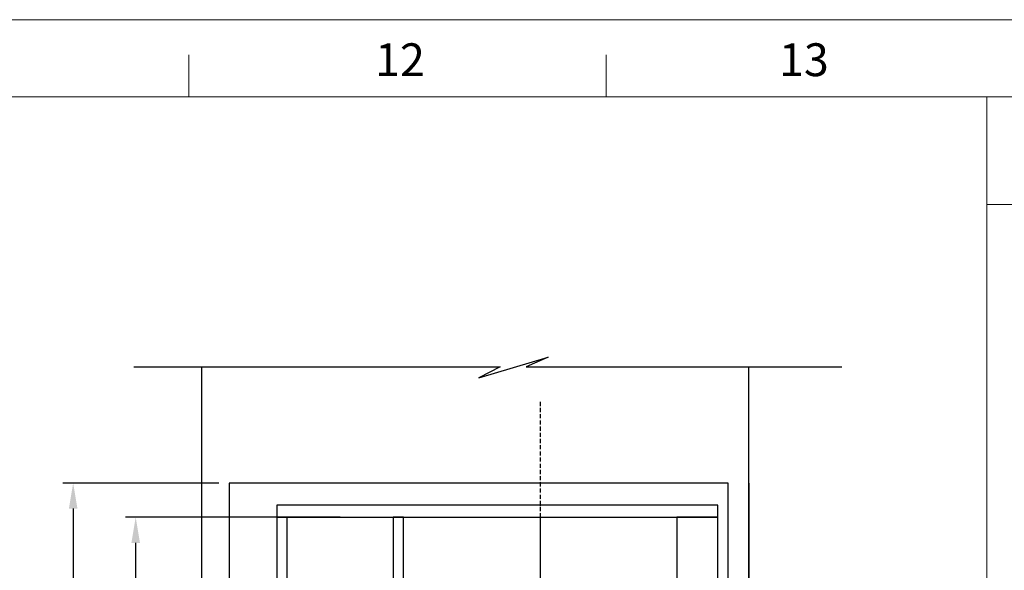
# Model space of a CAD drawing. Units: millimetres. Extents: x -1605 to 30628, y 226 to 13787.
# Drawn here: x 13400 to 16280, y 12177 to 13787 of the extents above; entities that cross this region are included whole.
import ezdxf

# ---------------------------------------------------------------- set-up
doc = ezdxf.new("R2010")
doc.units = ezdxf.units.MM
doc.linetypes.add('ACAD_ISO10W100', pattern=[18, 12, -3, 0, -3])
doc.layers.add('1', color=1, linetype='ACAD_ISO10W100')
doc.layers.add('4', color=7, linetype='Continuous')
doc.styles.get("Standard").update_dxf_attribs({"font": 'simsun.ttc'})
doc.dimstyles.new('副本 直线标注---計劃圖直徑', dxfattribs={"dimscale": 30, "dimtxt": 3.5, "dimasz": 2.5, "dimexe": 1, "dimexo": 1, "dimgap": 1, "dimtad": 1, "dimtoh": 1, "dimdec": 1, "dimdsep": 46, "dimtxsty": 'Standard', "dimcen": 0.1, "dimclrd": 6, "dimclre": 6, "dimclrt": 6, "dimadec": 0, "dimazin": 0, "dimtfac": 1, "dimtdec": 1, "dimtix": 1, "dimtmove": 1, "dimatfit": 0, "dimfxl": 0, "dimtolj": 1, "dimtzin": 0, "dimarcsym": 0})

# ---------------------------------------------------------------- blocks, each defined once
blk = doc.blocks.new('*D314')
at = {"color": 6, "lineweight": -2}
for p, q in [((13982.3, 12432.1), (13526.3, 12432.1)), ((13556.3, 12357.1), (13556.3, 10307.1)), ((14432.3, 10232.1), (13526.3, 10232.1))]:
    blk.add_line(p, q, dxfattribs=at)
at = {"color": 6}
for points in [[(13568.8, 12357.1), (13543.8, 12357.1), (13556.3, 12432.1)], [(13543.8, 10307.1), (13568.8, 10307.1), (13556.3, 10232.1)]]:
    blk.add_solid(points, dxfattribs=at)
at = {"layer": 'Defpoints', "color": 0}
for p in [(14012.3, 12432.1), (13556.3, 10232.1), (14462.3, 10232.1)]:
    blk.add_point(p, dxfattribs=at)
at = {"color": 6, "insert": (13473.8, 11332.1), "char_height": 105, "attachment_point": 5, "rotation": 90}
blk.add_mtext('\\A1;2200', dxfattribs=at)
blk = doc.blocks.new('*D291')
at = {"color": 6, "lineweight": -2}
for p, q in [((35000.1, 12332.1), (34372, 12332.1)), ((34402, 10307.1), (34402, 12257.1)), ((35000.1, 10232.1), (34372, 10232.1))]:
    blk.add_line(p, q, dxfattribs=at)
at = {"color": 6}
for points in [[(34414.5, 12257.1), (34389.5, 12257.1), (34402, 12332.1)], [(34389.5, 10307.1), (34414.5, 10307.1), (34402, 10232.1)]]:
    blk.add_solid(points, dxfattribs=at)
at = {"layer": 'Defpoints', "color": 0}
for p in [(34402, 12332.1), (35030.1, 12332.1), (35030.1, 10232.1)]:
    blk.add_point(p, dxfattribs=at)
at = {"color": 6, "insert": (34319.5, 11282.1), "char_height": 105, "attachment_point": 5, "rotation": 90}
blk.add_mtext('\\A1;2100', dxfattribs=at)

msp = doc.modelspace()

# ---------------------------------------------------------------- linework, layer by layer
at = {"color": 0, "linetype": 'Continuous', "lineweight": 13}
for p, q in [((13894.35, 13561.91), (13894.35, 13684.01)), ((15115.41, 13561.91), (15115.41, 13684.01)), ((16229.29, 13246.66), (19233.1, 13246.66))]:
    msp.add_line(p, q, dxfattribs=at)
at = {"color": 0, "lineweight": 13}
for p, q in [((462.69, 13561.91), (16229.29, 13561.91)), ((462.69, 13561.91), (16229.29, 13561.91)), ((16229.29, 13561.91), (16229.29, 2011.9)), ((16229.29, 13561.91), (16229.29, 2011.9))]:
    msp.add_line(p, q, dxfattribs=at)
at = {"color": 1, "lineweight": 13}
msp.add_line((462.69, 13561.91), (19233.1, 13561.91), dxfattribs=at)
at = {"color": 1, "linetype": 'Continuous', "lineweight": 13}
msp.add_line((16229.29, 13561.91), (16229.29, 2011.9), dxfattribs=at)
for p, q in [((15472.34, 12432.15, -27.59), (14012.34, 12432.15, -6.23)), ((14012.34, 12432.15, -6.23), (14012.34, 12082.15, 0.11))]:
    msp.add_line(p, q)
at = {"color": 6}
msp.add_lwpolyline([(13734.08, 12772.21), (14805.23, 12772.21), (14743.29, 12739.77), (14946.19, 12799.75), (14881.04, 12772.21), (15804.54, 12772.21)], dxfattribs=at)
at = {"elevation": 28.2}
for points in [[(13932.34, 10232.18), (13932.34, 12772.24)], [(15532.34, 10232.18), (15532.34, 12772.24)], [(15472.34, 10232.18), (15472.34, 12432.15)]]:
    msp.add_lwpolyline(points, dxfattribs=at)
for points in [[(15442.34, 12332.15), (15442.34, 12367.15), (14152.34, 12367.15), (14152.34, 12332.15), (15442.34, 12332.15)], [(14922.34, 12332.15), (14922.34, 10232.18)]]:
    msp.add_lwpolyline(points)
for points in [[(14152.34, 10232.15), (14182.34, 10232.15), (14182.34, 12332.15), (14152.34, 12332.15)], [(14492.34, 10232.15), (14522.34, 10232.15), (14522.34, 12332.15), (14492.34, 12332.15)], [(15322.34, 10232.15), (14522.34, 10232.15), (14522.34, 12332.15), (15322.34, 12332.15), (15322.34, 10232.15)], [(15322.34, 10232.15), (15442.34, 10232.15), (15442.34, 12332.15), (15322.34, 12332.15)]]:
    msp.add_lwpolyline(points, close=True)
at = {"layer": '1'}
msp.add_line((14922.34, 12669.5, -28.2), (14922.34, 10680.52, -28.2), dxfattribs=at)
at = {"layer": '4'}
msp.add_line((15532.34, 12432.15, -28.2), (15532.34, 10232.15, -28.2), dxfattribs=at)
at = {"layer": 'Defpoints', "color": 0, "lineweight": 13}
msp.add_line((286.01, 13787.22), (19411.47, 13787.22), dxfattribs=at)

# ---------------------------------------------------------------- texts
at = {"lineweight": 13}
for s, p in [('12', (14439.61, 13622.11)), ('13', (15621.15, 13622.11))]:
    msp.add_text(s, height=96, dxfattribs=at).set_placement(p)

# ---------------------------------------------------------------- dimensions: what is measured, and where the dimension line sits
dim = msp.add_linear_dim(base=(13556.33, 10232.15), p1=(14012.34, 12432.15, -6.23), p2=(14462.34, 10232.15, -28.2), angle=90, dimstyle='副本 直线标注---計劃圖直徑')
dim.commit()
dim.dimension.update_dxf_attribs({"geometry": '*D314', "text_midpoint": (13473.83, 11332.15)})
dim = msp.add_linear_dim(base=(13739.18, 12332.15, 0), p1=(14367.34, 10232.15, 0), p2=(14367.34, 12332.15, 0), angle=90, dimstyle='副本 直线标注---計劃圖直徑')
dim.commit()
dim.dimension.update_dxf_attribs({"geometry": '*D291', "text_midpoint": (13656.68, 11282.15, 0), "insert": (-20662.81, 0)})

doc.saveas('drawing.dxf')
